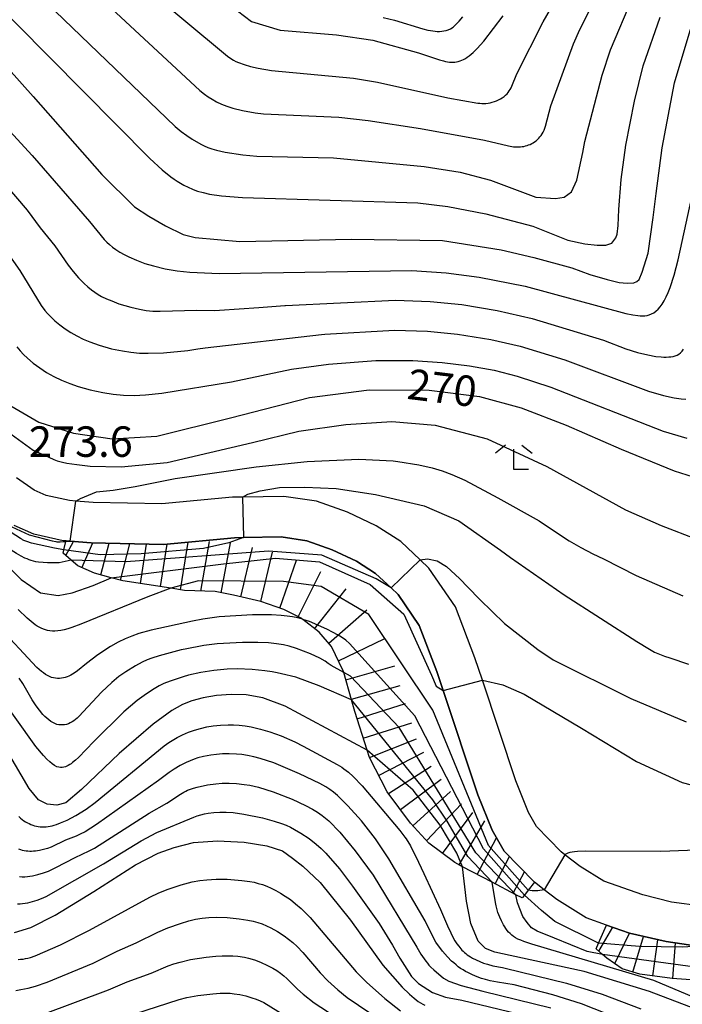
# Model space of a CAD drawing. Extents: x -18000 to -16000, y 87000 to 88500.
# Drawn here: x -17287 to -17205, y 88276 to 88397 of the extents above; entities that cross this region are included whole.
import ezdxf
from ezdxf.enums import TextEntityAlignment as Align

# ---------------------------------------------------------------- set-up
doc = ezdxf.new("R2010")
doc.units = 0
for name, color, linetype in [('2101000', 7, 'Continuous'), ('6333000', 3, 'Continuous'), ('7101000', 2, 'Continuous'), ('7101001', 8, 'Continuous'), ('7102000', 6, 'Continuous'), ('7102001', 8, 'Continuous'), ('7201110', 2, 'Continuous'), ('7201120', 2, 'Continuous'), ('7201990', 2, 'Continuous'), ('7312000', 1, 'Continuous')]:
    doc.layers.add(name, color=color, linetype=linetype)
doc.styles.add('PlotAnnotation', font='MS Gothic.ttf')

# ---------------------------------------------------------------- blocks, each defined once
blk = doc.blocks.new('633300')
at = {"layer": '6333000'}
for points in [[(-0.4, 0.6), (-0.9, 0.2)], [(0.4, 0.6), (0.9, 0.2)], [(0.72, -0.6), (0, -0.6), (0, 0.4)]]:
    blk.add_lwpolyline(points, dxfattribs=at)

msp = doc.modelspace()

# ---------------------------------------------------------------- linework, layer by layer
at = {"layer": '2101000', "flags": 128}
for points in [[(-17203.06, 88287.96), (-17206.76, 88288.47), (-17210.32, 88289.35), (-17215.12, 88291.03), (-17218.03, 88292.86), (-17219.89, 88294.3), (-17220.34, 88294.65), (-17223.38, 88297.76), (-17224.37, 88299.5), (-17225.95, 88303.37), (-17230.06, 88315.78), (-17230.97, 88318.53), (-17233.37, 88324.81), (-17236.63, 88329.57), (-17237.71, 88330.6), (-17240.11, 88332.86), (-17243.12, 88334.78), (-17246.64, 88336.44), (-17250.46, 88337.8), (-17254.51, 88338.39), (-17259.58, 88338.3), (-17260.83, 88338.28), (-17269.49, 88337.47), (-17277.95, 88337.64), (-17280.08, 88337.81), (-17280.88, 88337.88), (-17283.73, 88338.52), (-17285.23, 88339.17), (-17287.39, 88340.69)], [(-17203.59, 88283.06), (-17207.44, 88283.6), (-17211.96, 88284.65), (-17214.78, 88285.64), (-17217.3, 88286.51), (-17220.89, 88288.77), (-17222.44, 88289.97), (-17223.66, 88290.92), (-17227.38, 88294.74), (-17228.86, 88297.32), (-17230.63, 88301.65), (-17234.89, 88314.52), (-17235.66, 88316.86), (-17237.82, 88322.49), (-17240.44, 88326.32), (-17241.3, 88327.13), (-17243.19, 88328.92), (-17245.53, 88330.41), (-17248.54, 88331.83), (-17251.66, 88332.94), (-17254.83, 88333.4), (-17259.44, 88333.32), (-17260.56, 88333.31), (-17269.3, 88332.48), (-17278.21, 88332.66), (-17280.78, 88332.87), (-17281.29, 88332.91), (-17281.64, 88332.94), (-17285.28, 88333.76), (-17287.68, 88334.8)]]:
    msp.add_lwpolyline(points, dxfattribs=at)
at = {"layer": '7101000', "flags": 128}
for points in [[(-17261.92, 88399.45), (-17258.47, 88396.82), (-17254.95, 88395.76), (-17248.02, 88395.19), (-17243.52, 88394.54), (-17237.93, 88392.97), (-17235.33, 88392.12), (-17234.82, 88391.98), (-17234.58, 88391.92), (-17234.35, 88391.88), (-17234.12, 88391.85), (-17233.89, 88391.84), (-17233.67, 88391.83), (-17233.45, 88391.85), (-17233.24, 88391.88), (-17233.02, 88391.92), (-17232.8, 88391.99), (-17232.58, 88392.07), (-17232.36, 88392.18), (-17232.14, 88392.3), (-17231.91, 88392.45), (-17231.68, 88392.61), (-17231.44, 88392.8), (-17231.2, 88393.01), (-17230.69, 88393.51), (-17229.89, 88394.42), (-17227.49, 88397.54)], [(-17294.48, 88397.81), (-17285.34, 88387.6), (-17276.9, 88378.02), (-17272.89, 88374.03), (-17271.11, 88372.86), (-17269.06, 88371.7), (-17266.87, 88370.64), (-17265.39, 88370.25), (-17259.92, 88369.76), (-17246.16, 88370.07), (-17234.98, 88369.87), (-17227.75, 88368.74), (-17223.72, 88367.79), (-17219.05, 88366.54), (-17216.84, 88365.7), (-17214.68, 88365.07), (-17213.2, 88364.73), (-17212.23, 88364.63), (-17211.41, 88364.66), (-17211.06, 88364.84), (-17210.77, 88365.1), (-17210.39, 88365.98), (-17209.64, 88368.31), (-17209.02, 88372.7), (-17208.67, 88375.66), (-17207.91, 88381.3), (-17206.39, 88389.29), (-17203.97, 88397.36)], [(-17301.65, 88369.9), (-17301.15, 88369.69), (-17300.19, 88368.61), (-17298.96, 88366.7), (-17295.93, 88360.94), (-17293.11, 88355.38), (-17290.84, 88352.07), (-17288.1, 88349.52), (-17284.63, 88347.53), (-17280.4, 88346.16), (-17275.63, 88345.48), (-17270.12, 88345.81), (-17261.04, 88348.05), (-17251.33, 88350.57), (-17244, 88351.52), (-17236.61, 88351.46), (-17230.4, 88350.7), (-17225.28, 88349.3), (-17219.74, 88347.14), (-17212.98, 88344.2), (-17206.46, 88341.55), (-17201.77, 88340.05)], [(-17292.85, 88334.18), (-17286.82, 88328.15), (-17284.46, 88326.52), (-17282.27, 88326.2), (-17280.56, 88326.52), (-17277.96, 88327.42), (-17275.74, 88328.39)], [(-17230.06, 88315.78), (-17227.52, 88315.19), (-17224.92, 88314.06), (-17217.84, 88309.86), (-17211.07, 88305.78), (-17205.45, 88303.2), (-17200.24, 88301.84)], [(-17244.25, 88307.17), (-17254.32, 88312.59), (-17257.08, 88313.62), (-17259.14, 88313.96), (-17260.96, 88314.03), (-17262.76, 88313.88), (-17264.43, 88313.59), (-17265.81, 88313.22), (-17266.96, 88312.77), (-17268.26, 88312.03), (-17270.59, 88310.37), (-17274.75, 88306.74), (-17279.39, 88302.31), (-17281.34, 88300.66), (-17282.43, 88300.39), (-17283.63, 88300.5), (-17284.68, 88301.03), (-17285.85, 88302.45), (-17288.49, 88306.98)], [(-17287.64, 88284.74), (-17285.64, 88285.34), (-17282.62, 88286.87), (-17277.88, 88289.77), (-17272.73, 88293.06), (-17269.97, 88294.49), (-17268, 88295.19), (-17265.6, 88295.78), (-17262.65, 88296.02), (-17259.37, 88295.82), (-17256.57, 88295.4), (-17254.67, 88294.76), (-17253.42, 88293.88), (-17252.14, 88292.87), (-17250.02, 88290.88), (-17246.3, 88286.22), (-17242.29, 88280.69), (-17239.92, 88278.01), (-17239.03, 88277.12), (-17238.47, 88276.63), (-17238.2, 88276.43), (-17237.94, 88276.24), (-17237.67, 88276.07), (-17237.4, 88275.92), (-17237.13, 88275.77)], [(-17188.68, 88277.78), (-17193.06, 88274.64), (-17195.02, 88273.39), (-17196.38, 88272.97), (-17198.65, 88273.11), (-17201.21, 88274.29), (-17209.5, 88277.47), (-17217.53, 88279.91), (-17224.16, 88281.35), (-17228.51, 88282.31), (-17229.66, 88282.76), (-17230.58, 88283.65), (-17231.49, 88285.82), (-17232, 88288.58), (-17232.49, 88292.82)]]:
    msp.add_lwpolyline(points, dxfattribs=at)
at = {"layer": '7101001', "flags": 128}
for points in [[(-17275.74, 88328.39), (-17261.92, 88330.11), (-17255.5, 88330.81), (-17250.12, 88330.34), (-17243.85, 88327.57), (-17239.74, 88323.9), (-17236.33, 88316.38), (-17235.73, 88315.05), (-17234.89, 88314.52), (-17230.06, 88315.78)], [(-17232.49, 88292.82), (-17233.2, 88294.48), (-17235.24, 88297.95), (-17238.56, 88302.22), (-17244.23, 88307.15), (-17244.25, 88307.17)]]:
    msp.add_lwpolyline(points, dxfattribs=at)
at = {"layer": '7102000', "flags": 128}
for points in [[(-17313.26, 88435.68), (-17261.42, 88392.59), (-17261.02, 88392.3), (-17260.68, 88392.09), (-17260.38, 88391.93), (-17260.08, 88391.8), (-17259.39, 88391.55), (-17258.58, 88391.31), (-17257.65, 88391.09), (-17256, 88390.79), (-17245.92, 88389.86), (-17242.96, 88389.38), (-17234.31, 88387.45), (-17230.63, 88386.8), (-17230.37, 88386.77), (-17230.12, 88386.75), (-17229.87, 88386.75), (-17229.61, 88386.76), (-17229.36, 88386.79), (-17229.1, 88386.83), (-17228.83, 88386.9), (-17228.57, 88386.98), (-17228.32, 88387.08), (-17228.07, 88387.2), (-17227.83, 88387.32), (-17227.6, 88387.46), (-17227.39, 88387.61), (-17227.2, 88387.77), (-17227.02, 88387.93), (-17226.87, 88388.11), (-17226.74, 88388.29), (-17226.63, 88388.47), (-17226.52, 88388.67), (-17226.43, 88388.88), (-17225.81, 88390.38), (-17222.58, 88396.8), (-17219.07, 88402.88)], [(-17296.4, 88411.33), (-17267.85, 88383.92), (-17267.14, 88383.31), (-17266.44, 88382.79), (-17265.76, 88382.34), (-17264.7, 88381.73), (-17264.29, 88381.52), (-17263.86, 88381.33), (-17263.37, 88381.16), (-17262.79, 88380.99), (-17261.72, 88380.76), (-17259.54, 88380.43), (-17257.81, 88380.27), (-17248.39, 88380.04), (-17237.22, 88378.99), (-17232.8, 88378.29), (-17229.07, 88377.3), (-17223.49, 88375.23), (-17221.06, 88375.05), (-17219.98, 88375.23), (-17219.08, 88375.86), (-17218.45, 88377.3), (-17217.68, 88380.72), (-17217.45, 88382.06), (-17215.3, 88390.25), (-17214.29, 88393.34), (-17211.55, 88399.89)], [(-17289.47, 88411.24), (-17264.84, 88388.35), (-17264.25, 88387.88), (-17263.8, 88387.56), (-17263.31, 88387.26), (-17262.76, 88386.96), (-17262.16, 88386.68), (-17261.49, 88386.42), (-17260.76, 88386.18), (-17259.59, 88385.89), (-17258.02, 88385.6), (-17256.99, 88385.47), (-17247.71, 88385.05), (-17244.12, 88384.65), (-17237.67, 88383.66), (-17229.78, 88382.24), (-17226.85, 88381.52), (-17226.43, 88381.45), (-17226.22, 88381.42), (-17226.01, 88381.4), (-17225.8, 88381.4), (-17225.59, 88381.4), (-17225.38, 88381.41), (-17225.17, 88381.44), (-17224.97, 88381.47), (-17224.76, 88381.52), (-17224.56, 88381.57), (-17224.37, 88381.64), (-17224.17, 88381.72), (-17223.98, 88381.81), (-17223.8, 88381.92), (-17223.62, 88382.03), (-17223.45, 88382.16), (-17223.28, 88382.31), (-17223.12, 88382.46), (-17222.97, 88382.63), (-17222.83, 88382.81), (-17222.7, 88383.01), (-17222.58, 88383.22), (-17222.47, 88383.45), (-17222.37, 88383.69), (-17222.28, 88383.95), (-17221.61, 88386.45), (-17218.84, 88394.09), (-17218.07, 88395.85), (-17215.11, 88401.76)], [(-17295.66, 88404.87), (-17270.97, 88379.99), (-17269.45, 88378.6), (-17268.39, 88377.72), (-17267.98, 88377.42), (-17267.64, 88377.19), (-17266.8, 88376.7), (-17266.27, 88376.43), (-17265.72, 88376.19), (-17265.43, 88376.08), (-17265.12, 88375.97), (-17264.44, 88375.78), (-17263.63, 88375.6), (-17262.16, 88375.38), (-17259.58, 88375.16), (-17237.99, 88374.51), (-17234.3, 88374.06), (-17229.61, 88373.16), (-17223.85, 88371.63), (-17219.53, 88369.93), (-17217.46, 88369.48), (-17215.94, 88369.3), (-17214.86, 88369.3), (-17214.14, 88369.57), (-17213.63, 88370.22), (-17213.47, 88370.65), (-17213.33, 88371.72), (-17213.24, 88373.7), (-17212.97, 88377.39), (-17212.38, 88381.6), (-17211.34, 88387.04), (-17210.26, 88391.39), (-17208.17, 88397.38)], [(-17242.28, 88397.34), (-17240.87, 88396.99), (-17237.37, 88395.93), (-17236.75, 88395.78), (-17236.45, 88395.71), (-17236.16, 88395.67), (-17235.88, 88395.63), (-17235.6, 88395.61), (-17235.32, 88395.61), (-17235.05, 88395.63), (-17234.78, 88395.67), (-17234.52, 88395.73), (-17234.25, 88395.82), (-17233.96, 88395.95), (-17233.66, 88396.16), (-17233.31, 88396.45), (-17232.92, 88396.86), (-17232.47, 88397.4)], [(-17297.32, 88393.21), (-17285.45, 88380.34), (-17278.41, 88372.24), (-17276.59, 88370.02), (-17276.29, 88369.7), (-17275.95, 88369.39), (-17275.57, 88369.08), (-17275.15, 88368.77), (-17274.68, 88368.46), (-17274.15, 88368.16), (-17273.58, 88367.86), (-17272.64, 88367.45), (-17271.62, 88367.07), (-17270.55, 88366.75), (-17269.08, 88366.41), (-17267.62, 88366.16), (-17266.07, 88366), (-17262.46, 88365.84), (-17238.75, 88366.19), (-17234.5, 88365.91), (-17230.44, 88365.36), (-17224.78, 88364.25), (-17212.41, 88360.89), (-17211.53, 88360.72), (-17210.94, 88360.64), (-17210.65, 88360.62), (-17210.36, 88360.61), (-17210.07, 88360.63), (-17209.79, 88360.67), (-17209.51, 88360.74), (-17209.23, 88360.85), (-17208.96, 88360.99), (-17208.69, 88361.18), (-17208.43, 88361.42), (-17208.17, 88361.71), (-17207.92, 88362.05), (-17207.67, 88362.46), (-17207.43, 88362.94), (-17207.19, 88363.49), (-17206.94, 88364.12), (-17206.46, 88365.63), (-17205.95, 88367.51), (-17202.11, 88385.2)], [(-17297.34, 88386.75), (-17286.07, 88373.63), (-17284.5, 88371.45), (-17282.69, 88369.22), (-17281.05, 88366.86), (-17280.43, 88366.06), (-17279.76, 88365.3), (-17279.07, 88364.6), (-17278.62, 88364.19), (-17278.18, 88363.83), (-17277.76, 88363.52), (-17277.34, 88363.25), (-17276.92, 88363.01), (-17276.3, 88362.71), (-17275.68, 88362.44), (-17274.8, 88362.11), (-17273.31, 88361.67), (-17272.24, 88361.42), (-17271.43, 88361.28), (-17270.6, 88361.2), (-17269.7, 88361.17), (-17265.19, 88361.31), (-17263.06, 88361.29), (-17262.39, 88361.3), (-17257.57, 88361.62), (-17254.38, 88361.89), (-17254.29, 88361.89), (-17240.75, 88362.53), (-17236.5, 88362.39), (-17232.57, 88361.99), (-17228.23, 88361.26), (-17223.94, 88360.27), (-17215.16, 88357.6), (-17212.41, 88356.56), (-17210.96, 88356.1), (-17209.7, 88355.8), (-17208.7, 88355.63), (-17208.05, 88355.55), (-17207.73, 88355.54), (-17207.42, 88355.53), (-17207.12, 88355.55), (-17206.84, 88355.58), (-17206.57, 88355.62), (-17206.33, 88355.69), (-17206.1, 88355.79), (-17205.89, 88355.91), (-17205.68, 88356.07), (-17205.48, 88356.27), (-17205.29, 88356.52)], [(-17288.56, 88368.42), (-17286.97, 88366.19), (-17284.34, 88361.89), (-17283.89, 88361.28), (-17283.57, 88360.9), (-17283.23, 88360.54), (-17282.68, 88360.01), (-17282.07, 88359.51), (-17281.42, 88359.02), (-17280.71, 88358.56), (-17279.96, 88358.14), (-17279.17, 88357.75), (-17278.36, 88357.4), (-17277.23, 88357), (-17275.69, 88356.57), (-17274.36, 88356.29), (-17273.32, 88356.13), (-17272.26, 88356.04), (-17271.18, 88356.01), (-17269.32, 88356.07), (-17266.3, 88356.35), (-17265.09, 88356.54), (-17264.17, 88356.66), (-17249.84, 88358.32), (-17249.43, 88358.35), (-17240.89, 88358.83), (-17236.83, 88358.72), (-17233.11, 88358.37), (-17229.01, 88357.71), (-17225.39, 88356.87), (-17219.89, 88355.2), (-17209.59, 88351.36), (-17207.76, 88350.83), (-17206.46, 88350.54), (-17205.57, 88350.41), (-17205.03, 88350.37)], [(-17287.37, 88356.79), (-17286.96, 88356.31), (-17286.52, 88355.85), (-17286.06, 88355.42), (-17285.33, 88354.79), (-17284.54, 88354.21), (-17283.69, 88353.66), (-17282.79, 88353.15), (-17281.84, 88352.69), (-17280.84, 88352.28), (-17279.79, 88351.92), (-17278.31, 88351.5), (-17276.75, 88351.17), (-17275.51, 88350.99), (-17274.24, 88350.87), (-17272.91, 88350.83), (-17271.52, 88350.88), (-17269.51, 88351.08), (-17260.93, 88352.5), (-17253.53, 88354.06), (-17248.99, 88354.68), (-17243.15, 88355.11), (-17238.63, 88355.12), (-17235.02, 88354.89), (-17231.66, 88354.47), (-17228.62, 88353.91), (-17225.78, 88353.18), (-17221.64, 88351.84), (-17207.8, 88346.43), (-17204.91, 88345.55)], [(-17288.94, 88346.69), (-17285.33, 88344.09), (-17283.41, 88343.22), (-17282.79, 88342.94), (-17282.39, 88342.79), (-17282.07, 88342.69), (-17281.73, 88342.6), (-17281.19, 88342.5), (-17279.96, 88342.33), (-17278.33, 88342.13), (-17274.5, 88342.03), (-17268.86, 88342.58), (-17258.36, 88345.04), (-17252.64, 88346.44), (-17246.86, 88347.23), (-17241.19, 88347.62), (-17235.85, 88347.17), (-17229.46, 88345.49), (-17222.11, 88342.07), (-17212.43, 88336.73), (-17208.05, 88334.8), (-17203.59, 88333.1)], [(-17280.08, 88337.81), (-17279.53, 88338.14), (-17277.56, 88338.94), (-17275.51, 88339.16), (-17272.79, 88339.61), (-17267.88, 88340.58), (-17257.89, 88342.05), (-17251.64, 88342.7), (-17245.25, 88342.99), (-17241.03, 88342.77), (-17240.48, 88342.69), (-17237.86, 88342.26), (-17236.23, 88341.9), (-17235, 88341.53), (-17233.8, 88341.09), (-17232.21, 88340.39), (-17228.15, 88338.23), (-17223.05, 88335.39), (-17222.64, 88335.11), (-17219.38, 88332.92), (-17217.95, 88332.09), (-17216.46, 88331.34), (-17215.13, 88330.7), (-17211.11, 88328.66), (-17205.4, 88326.15)], [(-17259.58, 88338.3), (-17258.94, 88338.68), (-17257.39, 88339.06), (-17255.01, 88339.47), (-17251.9, 88339.54), (-17248.07, 88339.37), (-17243.22, 88338.62), (-17237.24, 88337.24), (-17232.96, 88335.39), (-17227.83, 88331.78), (-17226.61, 88330.88), (-17219.98, 88326.27), (-17211.03, 88320.55), (-17209.47, 88319.58), (-17208.85, 88319.24), (-17208.27, 88318.98), (-17207.62, 88318.73), (-17206.98, 88318.51), (-17204.69, 88317.76)], [(-17281.56, 88331.83), (-17282.73, 88332.01), (-17285.53, 88332.65), (-17286.11, 88332.83), (-17286.38, 88332.93), (-17286.48, 88332.97), (-17286.64, 88333.05), (-17286.74, 88333.11), (-17286.89, 88333.2), (-17288.75, 88334.42)], [(-17288.52, 88334.9), (-17285.82, 88333.68), (-17282.99, 88332.93), (-17282.54, 88332.83), (-17282.43, 88332.82), (-17282.27, 88332.8), (-17282.16, 88332.79), (-17282.01, 88332.8), (-17281.31, 88332.84)], [(-17280.68, 88330.56), (-17282.13, 88330.23), (-17283.56, 88330.22), (-17284.11, 88330.25), (-17284.7, 88330.31), (-17285, 88330.36), (-17285.29, 88330.42), (-17285.57, 88330.5), (-17285.84, 88330.59), (-17286.1, 88330.69), (-17286.35, 88330.8), (-17286.81, 88331.03), (-17287.4, 88331.36), (-17288.04, 88331.79), (-17288.35, 88332.03), (-17288.49, 88332.14), (-17290.37, 88333.68)], [(-17237.71, 88330.6), (-17236.83, 88330.7), (-17235.6, 88330.48), (-17234.46, 88329.77), (-17232.82, 88328.26), (-17231.84, 88327.21), (-17230.38, 88325.69), (-17227.33, 88322.74), (-17223.23, 88319.56), (-17221.34, 88318.26), (-17211.78, 88313.53), (-17204.98, 88310.64)], [(-17268.41, 88327.1), (-17271.24, 88326.04), (-17279.48, 88322.65), (-17280.6, 88322.25), (-17281.09, 88322.1), (-17281.54, 88321.99), (-17281.95, 88321.9), (-17282.32, 88321.85), (-17282.67, 88321.82), (-17282.98, 88321.82), (-17283.28, 88321.85), (-17283.56, 88321.9), (-17283.82, 88321.97), (-17284.08, 88322.06), (-17284.34, 88322.17), (-17284.59, 88322.29), (-17284.84, 88322.44), (-17285.09, 88322.6), (-17285.34, 88322.78), (-17285.59, 88322.98), (-17286.1, 88323.42), (-17287.17, 88324.48)], [(-17252.15, 88323.26), (-17252.18, 88323.27), (-17252.78, 88323.43), (-17253.41, 88323.57), (-17254.09, 88323.67), (-17254.81, 88323.75), (-17256.01, 88323.82), (-17258.33, 88323.81), (-17262.46, 88323.56), (-17264.48, 88323.28), (-17265.75, 88323.02), (-17270.83, 88321.93), (-17272.33, 88321.5), (-17273.18, 88321.21), (-17274.03, 88320.86), (-17274.89, 88320.44), (-17275.81, 88319.92), (-17277.39, 88318.88), (-17278.8, 88317.81), (-17279.9, 88316.92), (-17280.31, 88316.63), (-17280.51, 88316.5), (-17280.72, 88316.39), (-17280.94, 88316.28), (-17281.16, 88316.19), (-17281.39, 88316.11), (-17281.62, 88316.05), (-17281.86, 88316.01), (-17282.1, 88315.99), (-17282.34, 88315.99), (-17282.59, 88316.01), (-17282.83, 88316.05), (-17283.08, 88316.12), (-17283.32, 88316.22), (-17283.57, 88316.34), (-17283.81, 88316.49), (-17284.07, 88316.66), (-17284.33, 88316.86), (-17284.88, 88317.34), (-17289.8, 88322.59)], [(-17247.1, 88316.7), (-17248.66, 88317.57), (-17249.03, 88317.84), (-17249.42, 88318.1), (-17250.06, 88318.47), (-17251.21, 88319.03), (-17252.92, 88319.67), (-17253.85, 88319.95), (-17254.52, 88320.11), (-17255.38, 88320.26), (-17256.37, 88320.37), (-17257.68, 88320.43), (-17259.59, 88320.43), (-17262.7, 88320.26), (-17264.32, 88320.05), (-17266.64, 88319.61), (-17267.11, 88319.5), (-17269.85, 88318.78), (-17270.72, 88318.5), (-17271.33, 88318.26), (-17271.93, 88317.98), (-17272.74, 88317.56), (-17273.95, 88316.81), (-17274.78, 88316.23), (-17275.67, 88315.5), (-17276.93, 88314.32), (-17279.73, 88311.31), (-17279.93, 88311.12), (-17280.14, 88310.94), (-17280.34, 88310.78), (-17280.56, 88310.64), (-17280.78, 88310.52), (-17281, 88310.42), (-17281.23, 88310.34), (-17281.47, 88310.29), (-17281.7, 88310.26), (-17281.95, 88310.26), (-17282.19, 88310.28), (-17282.44, 88310.34), (-17282.68, 88310.43), (-17282.93, 88310.55), (-17283.18, 88310.7), (-17283.43, 88310.88), (-17283.67, 88311.09), (-17283.91, 88311.31), (-17284.14, 88311.56), (-17284.58, 88312.08), (-17284.98, 88312.61), (-17285.48, 88313.37), (-17286.62, 88315.35), (-17287.06, 88316.01)], [(-17246.15, 88313.36), (-17250.14, 88315.08), (-17253.03, 88316.14), (-17254.79, 88316.54), (-17255.33, 88316.68), (-17255.91, 88316.8), (-17256.83, 88316.94), (-17258.4, 88317.1), (-17260.22, 88317.17), (-17261.45, 88317.14), (-17263.09, 88316.98), (-17264.72, 88316.73), (-17266.21, 88316.4), (-17266.9, 88316.2), (-17268.49, 88315.67), (-17269.25, 88315.36), (-17269.83, 88315.08), (-17270.44, 88314.73), (-17271.39, 88314.11), (-17272.53, 88313.27), (-17274.18, 88311.88), (-17277.88, 88308.24), (-17279.78, 88306.26), (-17280.14, 88305.93), (-17280.49, 88305.63), (-17280.67, 88305.5), (-17280.84, 88305.39), (-17281.02, 88305.28), (-17281.2, 88305.19), (-17281.38, 88305.12), (-17281.57, 88305.06), (-17281.76, 88305.02), (-17281.97, 88305.02), (-17282.19, 88305.05), (-17282.43, 88305.13), (-17282.7, 88305.26), (-17282.99, 88305.46), (-17283.31, 88305.73), (-17283.68, 88306.07), (-17284.08, 88306.5), (-17285, 88307.61), (-17289.92, 88314.46)], [(-17287.1, 88298.98), (-17286.89, 88298.8), (-17286.69, 88298.63), (-17286.48, 88298.48), (-17286.27, 88298.35), (-17286.06, 88298.23), (-17285.84, 88298.12), (-17285.62, 88298.02), (-17285.4, 88297.94), (-17285.17, 88297.87), (-17284.94, 88297.81), (-17284.71, 88297.77), (-17284.47, 88297.74), (-17284.23, 88297.72), (-17283.99, 88297.72), (-17283.75, 88297.74), (-17283.5, 88297.77), (-17283.25, 88297.81), (-17283, 88297.87), (-17282.74, 88297.93), (-17282.48, 88298.01), (-17281.96, 88298.21), (-17281.17, 88298.56), (-17280.1, 88299.13), (-17278.83, 88299.92), (-17277.7, 88300.74), (-17269.24, 88307.68), (-17268.65, 88308.1), (-17268.05, 88308.49), (-17267.63, 88308.73), (-17266.95, 88309.06), (-17266.23, 88309.36), (-17265.5, 88309.62), (-17264.75, 88309.84), (-17263.98, 88310.02), (-17263.17, 88310.16), (-17262.3, 88310.25), (-17261.35, 88310.29), (-17260.68, 88310.28), (-17259.98, 88310.24), (-17259.25, 88310.15), (-17258.5, 88310.02), (-17257.35, 88309.76), (-17256.22, 88309.43), (-17254.82, 88308.93), (-17253.13, 88308.18), (-17252.12, 88307.65), (-17247.93, 88305.4), (-17247.36, 88305.05), (-17247.09, 88304.86), (-17246.82, 88304.66), (-17246.54, 88304.44), (-17245.94, 88303.91), (-17244.85, 88302.79), (-17240.2, 88297.27), (-17239.58, 88296.44), (-17239.43, 88296.23), (-17238.92, 88295.39), (-17237.9, 88293.39), (-17237.25, 88291.99), (-17235.22, 88287.55), (-17234.33, 88285.54), (-17233.94, 88284.68), (-17233.69, 88284.15), (-17233.44, 88283.71), (-17233.19, 88283.31), (-17232.97, 88283.02), (-17232.72, 88282.72), (-17232.58, 88282.56), (-17232.43, 88282.41), (-17232.27, 88282.27), (-17232.09, 88282.12), (-17231.91, 88281.98), (-17231.71, 88281.84), (-17231.5, 88281.71), (-17231.29, 88281.58), (-17230.84, 88281.35), (-17230.37, 88281.14), (-17229.9, 88280.96), (-17229.43, 88280.81), (-17228.78, 88280.64), (-17227.58, 88280.41), (-17227.25, 88280.35), (-17219.72, 88278.47), (-17215.31, 88277.12), (-17210.54, 88275.31)], [(-17214.72, 88274.71), (-17217.85, 88275.94), (-17221.37, 88277.06), (-17226.16, 88278.3), (-17228.18, 88278.63), (-17229.08, 88278.79), (-17229.69, 88278.94), (-17230.17, 88279.08), (-17230.69, 88279.26), (-17231.26, 88279.5), (-17231.85, 88279.78), (-17232.14, 88279.94), (-17232.44, 88280.12), (-17232.73, 88280.31), (-17233.02, 88280.51), (-17233.3, 88280.73), (-17233.57, 88280.97), (-17233.84, 88281.21), (-17234.33, 88281.72), (-17234.95, 88282.44), (-17235.78, 88283.52), (-17235.97, 88283.91), (-17237.11, 88286.17), (-17241.55, 88293.8), (-17243.22, 88296.27), (-17244.95, 88298.48), (-17246.61, 88300.31), (-17247.87, 88301.59), (-17248.37, 88301.99), (-17248.85, 88302.33), (-17249.33, 88302.63), (-17250.08, 88303.06), (-17252.55, 88304.26), (-17255.74, 88305.59), (-17257.41, 88306.14), (-17258.2, 88306.35), (-17258.95, 88306.51), (-17259.65, 88306.61), (-17260.31, 88306.68), (-17261.22, 88306.72), (-17262.04, 88306.7), (-17262.78, 88306.64), (-17263.48, 88306.55), (-17264.38, 88306.38), (-17265.07, 88306.2), (-17265.54, 88306.04), (-17266.02, 88305.86), (-17266.51, 88305.64), (-17267.26, 88305.26), (-17267.97, 88304.84), (-17268.62, 88304.41), (-17269.9, 88303.44), (-17277.54, 88298.01), (-17278.95, 88297.13), (-17279.55, 88296.81), (-17280.07, 88296.58), (-17281.36, 88296.07), (-17283.14, 88295.23), (-17283.59, 88295.07), (-17284.06, 88294.93), (-17284.55, 88294.82), (-17284.8, 88294.78), (-17285.04, 88294.74), (-17285.29, 88294.72), (-17285.53, 88294.71), (-17285.76, 88294.71), (-17285.99, 88294.72), (-17286.22, 88294.74), (-17286.44, 88294.78), (-17286.66, 88294.83), (-17286.88, 88294.89), (-17287.1, 88294.97)], [(-17287.02, 88291.6), (-17286.71, 88291.58), (-17286.39, 88291.58), (-17286.06, 88291.6), (-17285.74, 88291.64), (-17285.41, 88291.69), (-17285.08, 88291.76), (-17284.75, 88291.84), (-17284.09, 88292.05), (-17283.45, 88292.29), (-17282.54, 88292.71), (-17280.18, 88293.96), (-17278.47, 88294.76), (-17277.81, 88295.12), (-17271.07, 88299.41), (-17268.91, 88300.65), (-17267.22, 88301.76), (-17266.79, 88302.01), (-17266.57, 88302.12), (-17266.34, 88302.23), (-17266.11, 88302.32), (-17265.63, 88302.49), (-17265.14, 88302.62), (-17263.89, 88302.88), (-17262.87, 88303.02), (-17262.08, 88303.09), (-17261.23, 88303.1), (-17260.33, 88303.06), (-17259.36, 88302.95), (-17258.69, 88302.84), (-17257.63, 88302.59), (-17255.81, 88302.02), (-17253.47, 88301.12), (-17251.84, 88300.37), (-17250.96, 88299.9), (-17250.36, 88299.52), (-17249.77, 88299.11), (-17248.96, 88298.46), (-17247.58, 88297.05), (-17245.7, 88294.78), (-17243.51, 88291.78), (-17238.11, 88282.9), (-17237.62, 88282.06), (-17237.01, 88281.2), (-17236.8, 88280.93), (-17236.63, 88280.72), (-17236.38, 88280.44), (-17236.04, 88280.12), (-17234.84, 88279.1), (-17234.2, 88278.75), (-17232.66, 88278.21), (-17230.01, 88277.51), (-17221.63, 88275.44)], [(-17287.27, 88288.23), (-17286.95, 88288.26), (-17286.64, 88288.29), (-17286.01, 88288.39), (-17285.71, 88288.45), (-17285.41, 88288.52), (-17285.12, 88288.61), (-17284.84, 88288.7), (-17284.3, 88288.91), (-17283.76, 88289.15), (-17276.7, 88293.18), (-17272.05, 88296), (-17270.13, 88297.01), (-17265.58, 88298.92), (-17265.14, 88299.07), (-17264.7, 88299.21), (-17264.25, 88299.32), (-17263.79, 88299.4), (-17263.09, 88299.49), (-17262.36, 88299.53), (-17261.59, 88299.53), (-17260.73, 88299.47), (-17259.41, 88299.29), (-17257.12, 88298.82), (-17255.69, 88298.44), (-17254.77, 88298.13), (-17254.21, 88297.92), (-17253.68, 88297.68), (-17253.16, 88297.41), (-17252.39, 88296.96), (-17251.39, 88296.29), (-17250.5, 88295.6), (-17249.9, 88295.08), (-17249.31, 88294.49), (-17247.63, 88292.56), (-17246.03, 88290.43), (-17242.74, 88285.81), (-17241.1, 88283.18), (-17240.23, 88281.56), (-17238.78, 88279.31), (-17237.91, 88278.45), (-17236.21, 88277.34), (-17234.6, 88276.77), (-17232.6, 88276.38), (-17223.38, 88274.16)], [(-17219.89, 88294.3), (-17219.85, 88294.35), (-17219.66, 88294.45), (-17219.51, 88294.53), (-17219.39, 88294.57), (-17219.23, 88294.61), (-17219.01, 88294.66), (-17218.72, 88294.7), (-17218.36, 88294.73), (-17217.35, 88294.79), (-17208.08, 88294.74), (-17200.44, 88295.02)], [(-17287.21, 88281.39), (-17286.89, 88281.42), (-17286.58, 88281.46), (-17286.28, 88281.52), (-17285.98, 88281.58), (-17285.69, 88281.66), (-17285.08, 88281.86), (-17281.96, 88283.2), (-17278.43, 88284.99), (-17270.99, 88289.09), (-17269.89, 88289.6), (-17268.72, 88290.07), (-17267.11, 88290.6), (-17265.79, 88290.94), (-17264.84, 88291.11), (-17263.95, 88291.22), (-17262.82, 88291.29), (-17261.47, 88291.27), (-17259.66, 88291.13), (-17258.66, 88290.99), (-17258.15, 88290.9), (-17257.64, 88290.77), (-17257.12, 88290.61), (-17256.59, 88290.42), (-17256.04, 88290.18), (-17255.48, 88289.9), (-17254.9, 88289.58), (-17254.31, 88289.21), (-17253.69, 88288.78), (-17253.05, 88288.27), (-17252.37, 88287.67), (-17251.26, 88286.56), (-17245.58, 88279.89), (-17244.32, 88278.61), (-17242.05, 88276.58), (-17240.13, 88275.07)], [(-17203.19, 88276.38), (-17208.94, 88278.8), (-17223.98, 88283.27), (-17224.95, 88283.61), (-17225.34, 88283.77), (-17225.68, 88283.92), (-17225.97, 88284.08), (-17226.22, 88284.24), (-17226.45, 88284.41), (-17226.65, 88284.59), (-17226.83, 88284.78), (-17227, 88284.98), (-17227.16, 88285.2), (-17227.31, 88285.43), (-17227.45, 88285.66), (-17227.7, 88286.14), (-17227.9, 88286.6), (-17228.14, 88287.2), (-17228.28, 88287.67), (-17228.37, 88288), (-17228.44, 88288.4), (-17228.87, 88290.92)], [(-17215.28, 88282.02), (-17217.15, 88282.37), (-17221.19, 88284.04), (-17223.33, 88284.89), (-17224.02, 88285.29), (-17224.54, 88285.97), (-17225.07, 88286.7), (-17225.72, 88288.37), (-17225.94, 88289.37)], [(-17215.75, 88283.4), (-17221.14, 88286.08), (-17222.79, 88287.41), (-17224.89, 88289.33)], [(-17222.44, 88289.97), (-17223.22, 88289.85), (-17223.94, 88289.83), (-17224.43, 88289.93)], [(-17287.46, 88277.6), (-17286.85, 88277.69), (-17285.95, 88277.87), (-17285.06, 88278.1), (-17283.61, 88278.59), (-17277.96, 88280.95), (-17275, 88282.41), (-17272.65, 88283.44), (-17269.99, 88284.78), (-17268.76, 88285.31), (-17267.23, 88285.85), (-17266.17, 88286.16), (-17265.37, 88286.35), (-17264.55, 88286.48), (-17263.71, 88286.57), (-17262.8, 88286.6), (-17261.45, 88286.55), (-17259.98, 88286.42), (-17258.92, 88286.26), (-17258.27, 88286.13), (-17257.68, 88285.97), (-17257.14, 88285.78), (-17256.61, 88285.56), (-17256.09, 88285.31), (-17255.29, 88284.86), (-17254.46, 88284.32), (-17253.91, 88283.92), (-17253.38, 88283.48), (-17252.86, 88283), (-17252.14, 88282.25), (-17250.01, 88279.75), (-17249.07, 88278.77), (-17247.85, 88277.66), (-17246.68, 88276.71), (-17241.1, 88272.94)], [(-17284.19, 88274.65), (-17276.08, 88277.67), (-17273.76, 88278.67), (-17270.81, 88279.72), (-17268.72, 88280.62), (-17268.05, 88280.86), (-17267.27, 88281.09), (-17265.99, 88281.38), (-17264.04, 88281.7), (-17262.85, 88281.83), (-17262.1, 88281.87), (-17261.4, 88281.87), (-17260.75, 88281.85), (-17260.16, 88281.79), (-17259.35, 88281.67), (-17258.86, 88281.56), (-17258.4, 88281.44), (-17257.96, 88281.3), (-17257.29, 88281.04), (-17256.58, 88280.72), (-17255.84, 88280.33), (-17255.36, 88280.04), (-17254.9, 88279.73), (-17254.69, 88279.57), (-17254.49, 88279.4), (-17254.11, 88279.05), (-17252.8, 88277.73), (-17252.11, 88277.13), (-17250.76, 88276.08), (-17248.18, 88274.37)], [(-17283.76, 88271.17), (-17267.38, 88276.47), (-17266.43, 88276.71), (-17265.09, 88276.96), (-17263.22, 88277.19), (-17262.33, 88277.25), (-17261.56, 88277.26), (-17261.08, 88277.24), (-17260.62, 88277.19), (-17259.92, 88277.08), (-17259.18, 88276.92), (-17258.41, 88276.7), (-17257.9, 88276.53), (-17257.41, 88276.32), (-17256.94, 88276.09), (-17253.85, 88274.19)]]:
    msp.add_lwpolyline(points, dxfattribs=at)
at = {"layer": '7102001', "flags": 128}
for points in [[(-17259.58, 88338.3), (-17259.44, 88333.32), (-17261.25, 88332.68), (-17264.36, 88331.99), (-17272.04, 88331.32), (-17277.08, 88331.21), (-17281.56, 88331.83)], [(-17281.31, 88332.84), (-17280.78, 88332.87), (-17280.08, 88337.81)], [(-17237.71, 88330.6), (-17241.3, 88327.13), (-17243.14, 88328.23), (-17249.83, 88331.18), (-17256.36, 88331.66), (-17273.88, 88330.34), (-17280.68, 88330.56)], [(-17224.43, 88289.93), (-17229.3, 88295.42), (-17236.15, 88312.09), (-17244.02, 88323.85), (-17249.9, 88327.31), (-17254.54, 88327.93), (-17264.98, 88328.01), (-17268.41, 88327.1)], [(-17224.89, 88289.33), (-17229.91, 88295.01), (-17238.36, 88311.37), (-17246.39, 88320.3), (-17246.88, 88320.69), (-17247.38, 88321.05), (-17247.89, 88321.37), (-17248.41, 88321.66), (-17249.19, 88322.06), (-17251.33, 88322.98), (-17252.15, 88323.26)], [(-17225.94, 88289.37), (-17230.88, 88294.54), (-17240.31, 88309.96), (-17246.3, 88316.25), (-17247.1, 88316.7)], [(-17228.87, 88290.92), (-17231.86, 88294.07), (-17234.38, 88298.44), (-17236.14, 88301.06), (-17240.46, 88306.35), (-17246.15, 88313.36)], [(-17219.89, 88294.3), (-17222.44, 88289.97)], [(-17203.06, 88287.96), (-17203.59, 88283.06), (-17205.37, 88282.9), (-17210.7, 88282.99), (-17215.75, 88283.4)], [(-17186.32, 88287.69), (-17185.87, 88282.79), (-17193.51, 88280.24), (-17197.86, 88279.64), (-17215.28, 88282.02)]]:
    msp.add_lwpolyline(points, dxfattribs=at)
at = {"layer": '7201110', "flags": 128}
for points in [[(-17225.17, 88288.97), (-17225.94, 88289.37), (-17228.87, 88290.92), (-17232.49, 88292.82), (-17233.44, 88293.33), (-17236.66, 88295.73), (-17238.9, 88298.19), (-17241.78, 88302.03), (-17243.96, 88306.24), (-17244.25, 88307.17), (-17245.75, 88311.94), (-17246.15, 88313.36), (-17247.1, 88316.7), (-17247.17, 88316.94), (-17248.61, 88319.91), (-17250.15, 88321.67), (-17252.15, 88323.26), (-17252.26, 88323.35), (-17254.49, 88324.46), (-17257.32, 88325.44), (-17260.67, 88326.24), (-17262.93, 88326.67), (-17266.7, 88326.83), (-17268.41, 88327.1), (-17274.29, 88328.01), (-17275.74, 88328.39), (-17277.79, 88328.93), (-17279.84, 88329.84), (-17280.68, 88330.56), (-17281.67, 88331.4)], [(-17134.98, 88290.87), (-17136.52, 88290.02), (-17138.37, 88289.32), (-17141.61, 88288.48), (-17145.9, 88288.11), (-17148.97, 88287.43), (-17156.1, 88285.1), (-17164.33, 88281.75), (-17169.02, 88280.34), (-17170.03, 88280.05), (-17174.47, 88278.78), (-17177.1, 88278.22), (-17181.22, 88277.88), (-17181.3, 88277.87), (-17186.78, 88277.64), (-17188.68, 88277.78), (-17192.86, 88278.08), (-17206.69, 88279.06), (-17210.68, 88279.61), (-17212.84, 88280.26), (-17214.75, 88281.56), (-17215.28, 88282.02), (-17216.05, 88282.7)]]:
    msp.add_lwpolyline(points, dxfattribs=at)
at = {"layer": '7201120', "flags": 128}
for points in [[(-17281.67, 88331.4), (-17281.56, 88331.83), (-17281.31, 88332.84), (-17281.29, 88332.91), (-17280.78, 88332.87), (-17278.21, 88332.66), (-17269.3, 88332.48), (-17260.56, 88333.31), (-17259.44, 88333.32), (-17254.83, 88333.4), (-17251.66, 88332.94), (-17248.54, 88331.83), (-17245.53, 88330.41), (-17243.19, 88328.92), (-17241.3, 88327.13), (-17240.44, 88326.32), (-17237.82, 88322.49), (-17235.66, 88316.86), (-17234.89, 88314.52), (-17230.63, 88301.65), (-17228.86, 88297.32), (-17227.38, 88294.74), (-17223.66, 88290.92), (-17224.43, 88289.93), (-17224.89, 88289.33), (-17225.17, 88288.97)], [(-17216.05, 88282.7), (-17215.75, 88283.4), (-17214.78, 88285.64), (-17211.96, 88284.65), (-17207.44, 88283.6), (-17203.59, 88283.06)]]:
    msp.add_lwpolyline(points, dxfattribs=at)
at = {"layer": '7201990', "flags": 128}
for points in [[(-17281.33, 88331.11), (-17280.37, 88332.84)], [(-17279.35, 88329.62), (-17277.99, 88332.66)], [(-17277.02, 88328.73), (-17276, 88332.62)], [(-17274.6, 88328.09), (-17273.43, 88332.57)], [(-17272.14, 88327.68), (-17271.38, 88332.52)], [(-17269.67, 88327.29), (-17268.85, 88332.52)], [(-17267.2, 88326.91), (-17266.28, 88332.77)], [(-17264.71, 88326.74), (-17263.64, 88332.85)], [(-17262.22, 88326.53), (-17261.05, 88332.67)], [(-17259.77, 88326.02), (-17258.33, 88332.11)], [(-17257.34, 88325.45), (-17255.9, 88331.53)], [(-17254.98, 88324.63), (-17252.92, 88330.53)], [(-17252.72, 88323.57), (-17249.92, 88329.16)], [(-17250.7, 88322.11), (-17246.81, 88327)], [(-17248.96, 88320.32), (-17244.27, 88324.45)], [(-17247.76, 88318.15), (-17242.13, 88320.87)], [(-17246.86, 88315.83), (-17240.84, 88317.54)], [(-17246.17, 88313.42), (-17240.16, 88315.13)], [(-17245.46, 88311.03), (-17239.5, 88312.9)], [(-17244.71, 88308.64), (-17238.75, 88310.51)], [(-17243.96, 88306.26), (-17238.15, 88308.54)], [(-17242.82, 88304.04), (-17237.27, 88306.92)], [(-17241.63, 88301.84), (-17236.37, 88305.21)], [(-17240.13, 88299.84), (-17235.13, 88303.58)], [(-17238.6, 88297.86), (-17233.99, 88302.08)], [(-17236.92, 88296.02), (-17232.62, 88300.56)], [(-17234.96, 88294.46), (-17231.21, 88299.47)], [(-17232.91, 88293.05), (-17229.76, 88298.45)], [(-17230.7, 88291.88), (-17228.33, 88296.38)], [(-17228.49, 88290.71), (-17226.73, 88294.06)], [(-17226.28, 88289.55), (-17224.89, 88292.18)], [(-17215.74, 88282.43), (-17214.01, 88285.37)], [(-17213.77, 88280.89), (-17211.96, 88284.65)], [(-17211.53, 88279.86), (-17210.21, 88284.24)], [(-17209.08, 88279.39), (-17208.47, 88283.84)], [(-17206.6, 88279.06), (-17206.29, 88283.44)]]:
    msp.add_lwpolyline(points, dxfattribs=at)

# ---------------------------------------------------------------- block references
at = {"layer": '6333000', "xscale": 2.5, "yscale": 2.5, "zscale": 2.5}
msp.add_blockref('633300', (-17226.19, 88343.21), dxfattribs=at)

# ---------------------------------------------------------------- texts
at = {"layer": '7101000', "style": 'PlotAnnotation'}
msp.add_text('270', height=3.75, rotation=353, dxfattribs=at).set_placement((-17235.06, 88351.27), align=Align.MIDDLE)
at = {"layer": '7312000', "style": 'PlotAnnotation'}
msp.add_text('273.6', height=3.75, dxfattribs=at).set_placement((-17279.48, 88344.65), align=Align.MIDDLE)

doc.saveas('drawing.dxf')
